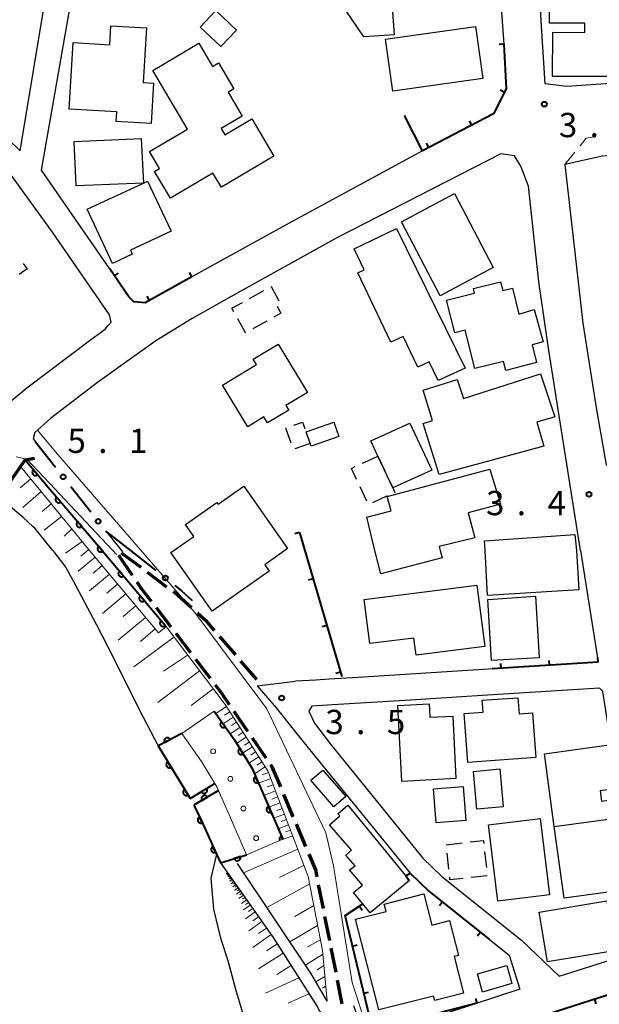
# Model space of a CAD drawing. Units: metres. Extents: x -70000 to -68000, y 36000 to 37500.
# Drawn here: x -69936 to -69846, y 36777 to 36930 of the extents above; entities that cross this region are included whole.
import ezdxf

# ---------------------------------------------------------------- set-up
doc = ezdxf.new("R2010")
doc.units = ezdxf.units.M
for name, color, linetype, lineweight in [('210100_道路縁(街区線)', 7, 'Continuous', 30), ('210300_徒歩道', 7, 'Continuous', 70), ('220300_道路橋(高架部)', 7, 'Continuous', 70), ('220399_道路橋(ひげ)', 7, 'Continuous', 70), ('221300_歩道', 7, 'Continuous', 30), ('300100_普通建物', 7, 'Continuous', 30), ('300132_普通建物(棟割線)', 7, 'Continuous', 30), ('300300_普通無壁舎', 7, 'Continuous', 30), ('510100_河川', 7, 'Continuous', 30), ('610111_人工斜面(上)', 7, 'Continuous', 30), ('610199_人工斜面(ヒゲ)', 7, 'Continuous', 30), ('611100_コンクリート被覆(直落)', 7, 'Continuous', 30), ('611111_コンクリート被覆(幅上)', 7, 'Continuous', 30), ('611112_コンクリート被覆(幅下)', 7, 'Continuous', 30), ('611199_コンクリート被覆(パターン)', 7, 'Continuous', 30), ('613000_さく(未分類)', 7, 'Continuous', 30), ('614000_へい（未分類）', 7, 'Continuous', 40), ('710200_等高線(主曲線)', 7, 'Continuous', 13), ('731100_標石を有しない標高点', 7, 'Continuous', 40), ('731200_図化機測定による標高点', 7, 'Continuous', 40)]:
    doc.layers.add(name, color=color, linetype=linetype, lineweight=lineweight)
doc.styles.add('Style-WORKING', font='MS Gothic.ttf')

msp = doc.modelspace()

# ---------------------------------------------------------------- linework, layer by layer
at = {"layer": '210100_道路縁(街区線)', "linetype": 'Continuous', "lineweight": 30, "flags": 128}
for points in [[(-69984.24, 36954.92), (-69966.61, 36938.06), (-69943.37, 36916.73), (-69935.76, 36909.35), (-69927.39, 36959.68), (-69922.67, 37002.59), (-69922.67, 37005.36), (-69926.12, 37016.56), (-69926.31, 37018.58), (-69929.01, 37022.05)], [(-69854.7, 36919.71), (-69855.24, 36928.59), (-69855.56, 36933.99), (-69855.73, 36941.49), (-69856.17, 36964.85), (-69841.43, 36965.07)], [(-69921.93, 36891.15), (-69932.45, 36906.34), (-69925.92, 36943.73), (-69922.7, 36964.21)], [(-69922.7, 36964.21), (-69862.17, 36964.54), (-69861.85, 36936.43), (-69861.05, 36925.81)], [(-69922.15, 36882.35), (-69921.7, 36882.9), (-69921.96, 36884.02), (-69930.75, 36896.79), (-69937.47, 36906.09), (-69942.56, 36911.28), (-69960.14, 36927.18), (-69986.92, 36952.42)], [(-69821.37, 36921.94), (-69843.83, 36919.81), (-69851.36, 36919.31), (-69854.7, 36919.71)], [(-69873.64, 36909.37), (-69894.19, 36898.18), (-69909.21, 36889.88)], [(-69849.23, 36847.6), (-69854.11, 36878.51), (-69855.67, 36889.13), (-69857.27, 36903.87), (-69858.42, 36906.96), (-69859.42, 36908.57), (-69861.51, 36908.91), (-69886.87, 36895.9), (-69902.23, 36887.37), (-69909.19, 36883.47)], [(-69835.91, 36909.33), (-69845.85, 36908.53), (-69851.65, 36907.22), (-69850.11, 36893.64), (-69848.87, 36882.74), (-69846.78, 36869.32), (-69845.27, 36860.85), (-69842.78, 36859.82)], [(-69909.19, 36883.47), (-69914.8, 36880.02), (-69923.8, 36873.54), (-69931.03, 36867.98), (-69933.46, 36865.85), (-69933.73, 36864.87), (-69933.35, 36864.39)], [(-69939.92, 36868.47), (-69934.69, 36872.74), (-69924.9, 36880.14), (-69922.6, 36881.79), (-69922.15, 36882.35)], [(-69964.9, 36819.12), (-69934.99, 36861.59)], [(-69931.23, 36858.01), (-69934.73, 36861.73), (-69934.99, 36861.59)], [(-69924.01, 36850.36), (-69931.23, 36858.01)], [(-69921.42, 36847.6), (-69924.01, 36850.36)], [(-69922.42, 36850.5), (-69919.94, 36847.4)], [(-69920.79, 36846.93), (-69921.42, 36847.6)], [(-69849.23, 36847.6), (-69846.51, 36830.33), (-69883.56, 36828.01)], [(-69883.56, 36828.01), (-69888.05, 36827.73)], [(-69899.17, 36826.71), (-69893.23, 36827.41)], [(-69899.17, 36826.71), (-69896.22, 36823.28), (-69893.37, 36819.76), (-69891.71, 36817.66), (-69890.18, 36815.8), (-69875.55, 36797.76)], [(-69888.05, 36827.73), (-69890.1, 36827.6), (-69893.23, 36827.41)], [(-69844.85, 36819.88), (-69845.79, 36825.83), (-69846.31, 36826.34), (-69864.43, 36825.2), (-69875.45, 36824.51), (-69886.64, 36823.81), (-69890.72, 36823.56), (-69891.15, 36822.79), (-69890.29, 36820.91), (-69887.85, 36817.69), (-69885.84, 36815.2), (-69873.57, 36800.08), (-69870.65, 36797.25), (-69858.34, 36787.39), (-69852.5, 36781.82)], [(-69852.5, 36781.82), (-69838.84, 36786.19), (-69838.68, 36790.84), (-69840.89, 36798.6), (-69844.85, 36819.88)], [(-69904.83, 36799.38), (-69896.7, 36787.84), (-69889.9, 36777.16), (-69888.06, 36773.83), (-69887.43, 36771.6), (-69886.87, 36768.7), (-69886.58, 36767.01), (-69884.58, 36754.34), (-69881.77, 36742.85), (-69878.36, 36733.28), (-69874.39, 36723.72), (-69870.36, 36715.28), (-69865.91, 36706.74), (-69860.27, 36697.73), (-69855.78, 36690.83), (-69853.87, 36687.88), (-69852.41, 36681.9), (-69850.82, 36673.72)], [(-69888.34, 36777.99), (-69890.86, 36782.32), (-69902.2, 36799.23)], [(-69863.28, 36787.51), (-69860.24, 36785.07), (-69858.61, 36779.86), (-69872.86, 36775.16), (-69881.66, 36771.9), (-69882.17, 36771.73), (-69883.71, 36775.75), (-69884.23, 36777.25)]]:
    msp.add_lwpolyline(points, dxfattribs=at)
at = {"layer": '210300_徒歩道', "linetype": 'Continuous', "lineweight": 70}
for p, q in [((-69918.405, 36843.76), (-69920.531, 36846.849)), ((-69920.12, 36847.26), (-69917.123, 36845.006)), ((-69916.124, 36844.255), (-69913.127, 36842.001)), ((-69912.418, 36835.753), (-69914.699, 36838.73)), ((-69909.377, 36831.784), (-69911.658, 36834.761)), ((-69904.96, 36834.311), (-69902.519, 36831.465)), ((-69906.336, 36827.815), (-69908.617, 36830.792)), ((-69901.705, 36830.516), (-69899.264, 36827.669)), ((-69900.569, 36819.649), (-69902.688, 36822.743)), ((-69897.744, 36815.524), (-69899.863, 36818.618)), ((-69893.573, 36806.465), (-69895.03, 36809.921)), ((-69891.631, 36801.858), (-69893.088, 36805.313)), ((-69888.924, 36792.282), (-69889.655, 36795.96)), ((-69887.949, 36787.378), (-69888.68, 36791.056)), ((-69886.975, 36782.474), (-69887.706, 36786.152)), ((-69886, 36777.57), (-69886.731, 36781.248))]:
    msp.add_line(p, q, dxfattribs=at)
at = {"layer": '210300_徒歩道', "linetype": 'Continuous', "lineweight": 70, "flags": 128}
for points in [[(-69915.459, 36839.722), (-69917.09, 36841.85), (-69917.696, 36842.731)], [(-69912.128, 36841.25), (-69911.45, 36840.74), (-69909.296, 36838.795)], [(-69908.368, 36837.957), (-69907.12, 36836.83), (-69905.774, 36835.26)], [(-69903.395, 36823.774), (-69904.7, 36825.68), (-69905.576, 36826.823)], [(-69895.516, 36811.073), (-69896.83, 36814.19), (-69897.037, 36814.493)], [(-69889.899, 36797.186), (-69890.11, 36798.25), (-69891.145, 36800.706)]]:
    msp.add_lwpolyline(points, dxfattribs=at)
at = {"layer": '220300_道路橋(高架部)', "linetype": 'Continuous', "lineweight": 70, "flags": 128}
msp.add_lwpolyline([(-69934.99, 36861.59), (-69944.74, 36847.6), (-69964.5, 36819.66)], dxfattribs=at)
at = {"layer": '220399_道路橋(ひげ)', "linetype": 'Continuous', "lineweight": 70, "flags": 128}
msp.add_lwpolyline([(-69934.99, 36861.59), (-69933.51, 36861.85)], dxfattribs=at)
at = {"layer": '221300_歩道', "linetype": 'Continuous', "lineweight": 13}
for p, q in [((-69851.65, 36907.22), (-69850.085, 36909.169)), ((-69936.331, 36862.09), (-69934.73, 36861.73))]:
    msp.add_line(p, q, dxfattribs=at)
at = {"layer": '221300_歩道', "linetype": 'Continuous', "lineweight": 13, "flags": 128}
msp.add_lwpolyline([(-69849.302, 36910.144), (-69848.35, 36911.33), (-69847.381, 36911.47)], dxfattribs=at)
at = {"layer": '300100_普通建物', "linetype": 'Continuous', "lineweight": 30, "flags": 128}
for points in [[(-69841.37, 36920.82), (-69853.53, 36920.84), (-69853.51, 36927.66), (-69848.55, 36927.65), (-69848.55, 36929.06), (-69854.04, 36929.07), (-69854.03, 36932.79), (-69841.35, 36932.77)], [(-69916.24, 36928.34), (-69916.75, 36919.9), (-69915.15, 36919.8), (-69915.53, 36913.57), (-69920.93, 36913.9), (-69920.84, 36915.37), (-69928.18, 36915.81), (-69927.56, 36926.09), (-69921.9, 36925.75), (-69921.73, 36928.67)], [(-69915.79, 36909.26), (-69909.92, 36912.72), (-69915.26, 36921.78), (-69908.13, 36925.97), (-69906.03, 36922.4), (-69905.1, 36922.95), (-69902.73, 36918.92), (-69903.61, 36918.41), (-69901.44, 36914.73), (-69904.73, 36912.8), (-69904.15, 36911.81), (-69899.95, 36914.29), (-69896.55, 36908.51), (-69904.68, 36903.72), (-69905.97, 36905.9), (-69912.54, 36902.03), (-69914.98, 36906.17), (-69914.23, 36906.62)], [(-69921.49, 36891.97), (-69925.39, 36900.32), (-69916.72, 36904.38), (-69916.07, 36904.68), (-69912.45, 36896.95), (-69918.72, 36894.02), (-69918.43, 36893.4)], [(-69877.63, 36897.36), (-69867.05, 36875.8), (-69871.19, 36873.85), (-69872.57, 36876.76), (-69874.34, 36875.92), (-69876.6, 36880.68), (-69878.53, 36879.77), (-69883.62, 36890.5), (-69882.65, 36890.96), (-69884.19, 36894.21)], [(-69865.55, 36875.72), (-69867.04, 36881.63), (-69868.64, 36881.23), (-69869.91, 36886.28), (-69865.58, 36887.37), (-69865.75, 36888.07), (-69861.56, 36889.13), (-69861.22, 36887.76), (-69859.74, 36888.13), (-69858.73, 36884.14), (-69856.39, 36884.85), (-69854.99, 36879.85), (-69856.7, 36879.37), (-69856.01, 36876.63), (-69860.77, 36875.43), (-69861.12, 36876.83)], [(-69904.51, 36873.13), (-69899.26, 36876.33), (-69899.76, 36877.15), (-69895.92, 36879.49), (-69891.37, 36872.03), (-69894.7, 36870), (-69894.27, 36869.31), (-69897.53, 36867.32), (-69898.1, 36868.25), (-69900.6, 36866.72)], [(-69867.31, 36871.08), (-69855.38, 36874.92), (-69853.19, 36868.28), (-69855.99, 36867.45), (-69854.91, 36863.75), (-69871.07, 36859.37), (-69873.53, 36867.21), (-69872.06, 36867.67), (-69873.54, 36872.36), (-69868.25, 36874.03)], [(-69890.8, 36863.7), (-69890.96, 36864.16), (-69891.59, 36865.92), (-69887.32, 36867.43), (-69886.54, 36865.22)], [(-69878.22, 36857.27), (-69880.51, 36862.2), (-69881.6, 36864.53), (-69875.59, 36867.26), (-69872.2, 36860)], [(-69880.99, 36847.6), (-69882.24, 36852.75), (-69878.45, 36853.72), (-69879.07, 36855.93), (-69863.23, 36860.16), (-69861.56, 36854.77), (-69866.55, 36853.42), (-69865.52, 36849.55), (-69871.04, 36848.21), (-69870.88, 36847.6), (-69870.6, 36846.49), (-69880.06, 36844.02)], [(-69910.23, 36851.62), (-69905.36, 36855.04), (-69905.17, 36854.77), (-69901.23, 36857.54), (-69894.45, 36847.89), (-69897.99, 36845.4), (-69897.31, 36844.43), (-69906.1, 36838.25), (-69912.47, 36847.32), (-69908.95, 36849.79)], [(-69863.97, 36847.6), (-69864.04, 36849.12), (-69850.12, 36850.07), (-69849.85, 36847.6), (-69849.51, 36841.53), (-69863.58, 36840.65)], [(-69865.22, 36842.27), (-69864.02, 36832.77), (-69874.62, 36831.43), (-69874.96, 36834.08), (-69881.75, 36833.22), (-69882.62, 36840.06)], [(-69868.95, 36822.02), (-69868.46, 36812.36), (-69876.81, 36811.93), (-69877.42, 36823.65), (-69872.6, 36823.9), (-69872.49, 36821.84)], [(-69867.17, 36822.4), (-69864.26, 36822.61), (-69864.39, 36824.46), (-69858.89, 36824.85), (-69858.72, 36822.37), (-69856.63, 36822.52), (-69856.13, 36815.62), (-69866.63, 36814.87)], [(-69851.77, 36793.9), (-69853.27, 36804.97), (-69854.79, 36816.21), (-69844.43, 36817.61), (-69843.51, 36810.83), (-69846.21, 36810.46), (-69845.99, 36808.89), (-69843.81, 36809.19), (-69843.42, 36806.31), (-69841.91, 36795.24)], [(-69875.62, 36796.63), (-69881.69, 36791.62), (-69884.3, 36794.79), (-69882.9, 36795.9), (-69884.88, 36798.28), (-69884.03, 36798.9), (-69885.46, 36800.55), (-69884.56, 36801.33), (-69887.97, 36805.25), (-69886.4, 36806.61), (-69886.71, 36806.95), (-69885.15, 36808.24)], [(-69883.95, 36790.64), (-69879.24, 36791.85), (-69879.53, 36792.99), (-69873.42, 36794.55), (-69872.19, 36789.71), (-69869.43, 36790.42), (-69868.06, 36785.06), (-69868.74, 36784.89), (-69867.3, 36779.23), (-69871.74, 36778.1), (-69871.91, 36778.77), (-69880.37, 36776.62)], [(-69845.15, 36793.49), (-69844.79, 36791.38), (-69840.88, 36792.03), (-69839.95, 36786.45), (-69854.33, 36784.04), (-69855.62, 36791.73)]]:
    msp.add_lwpolyline(points, close=True, dxfattribs=at)
at = {"layer": '300100_普通建物', "linetype": 'Continuous', "lineweight": 30}
for points in [[(-69882.67, 36926.95), (-69886.36, 36932.43), (-69878.4, 36933.01), (-69877.99, 36927.29)], [(-69904.74, 36925.48), (-69907.93, 36928.48), (-69905.55, 36931.01), (-69902.36, 36928)], [(-69879.35, 36926.6), (-69865.45, 36928.56), (-69864.32, 36920.52), (-69878.21, 36918.56)], [(-69927.39, 36910.78), (-69917.04, 36911.25), (-69916.72, 36904.38), (-69927.08, 36903.95)], [(-69870.91, 36886.96), (-69876.89, 36898.39), (-69868.69, 36902.78), (-69862.72, 36891.35)], [(-69856.18, 36840.54), (-69855.61, 36831.03), (-69862.96, 36830.59), (-69863.52, 36840.06)], [(-69887.3, 36808.01), (-69890.85, 36812.1), (-69889.03, 36813.69), (-69885.47, 36809.6)], [(-69865.76, 36813.49), (-69861.69, 36813.87), (-69861.15, 36808.02), (-69865.23, 36807.64)], [(-69871.53, 36805.51), (-69871.94, 36810.78), (-69867.35, 36811.15), (-69866.93, 36805.88)], [(-69861.97, 36793.42), (-69863.43, 36805.2), (-69855.48, 36806.19), (-69854.01, 36794.41)], [(-69860.62, 36783.5), (-69859.81, 36780.71), (-69864.34, 36779.39), (-69865.15, 36782.19)]]:
    msp.add_3dface(points, dxfattribs=at)
at = {"layer": '300132_普通建物(棟割線)', "linetype": 'Continuous', "lineweight": 30, "flags": 128}
msp.add_lwpolyline([(-69853.27, 36804.97), (-69843.42, 36806.31)], dxfattribs=at)
at = {"layer": '300300_普通無壁舎', "linetype": 'Continuous', "lineweight": 30}
for p, q in [((-69900.31, 36886.544), (-69898.125, 36887.76)), ((-69897.033, 36888.367), (-69897.01, 36888.38)), ((-69897.01, 36888.38), (-69895.791, 36886.197)), ((-69897.642, 36883.051), (-69899.826, 36881.834)), ((-69891.353, 36865.259), (-69890.96, 36864.16)), ((-69890.96, 36864.16), (-69893.315, 36863.32)), ((-69882.891, 36861.091), (-69880.624, 36862.147)), ((-69880.51, 36862.2), (-69879.457, 36859.933)), ((-69882.21, 36855.203), (-69883.267, 36857.468)), ((-69879.082, 36856.031), (-69881.35, 36854.978)), ((-69869.98, 36802.16), (-69867.495, 36802.437)), ((-69869.975, 36802.112), (-69869.98, 36802.16)), ((-69869.564, 36798.385), (-69869.838, 36800.87)), ((-69864.039, 36801.096), (-69863.761, 36798.612))]:
    msp.add_line(p, q, dxfattribs=at)
at = {"layer": '300300_普通無壁舎', "linetype": 'Continuous', "lineweight": 30, "flags": 128}
for points in [[(-69935.289, 36891.925), (-69934.68, 36891.11), (-69935.901, 36890.27)], [(-69902.751, 36884.483), (-69903.05, 36885.02), (-69901.402, 36885.937)], [(-69896.085, 36885.364), (-69895.47, 36884.26), (-69896.55, 36883.659)], [(-69900.919, 36881.226), (-69900.93, 36881.22), (-69902.142, 36883.392)], [(-69893.877, 36864.193), (-69894.7, 36866.52), (-69894.67, 36866.531)], [(-69893.492, 36866.948), (-69892.13, 36867.43), (-69891.775, 36866.436)], [(-69883.796, 36858.601), (-69884.59, 36860.3), (-69884.024, 36860.564)], [(-69878.93, 36858.799), (-69878.22, 36857.27), (-69877.9, 36856.58), (-69877.949, 36856.557)], [(-69866.253, 36802.575), (-69864.23, 36802.8), (-69864.178, 36802.338)], [(-69867.328, 36796.938), (-69869.38, 36796.71), (-69869.428, 36797.142)], [(-69863.622, 36797.369), (-69863.62, 36797.35), (-69866.085, 36797.076)]]:
    msp.add_lwpolyline(points, dxfattribs=at)
at = {"layer": '510100_河川', "linetype": 'Continuous', "lineweight": 30, "flags": 128}
for points in [[(-69933.73, 36851.27), (-69935.28, 36852.68), (-69937.89, 36854.93), (-69938.85, 36855.96)], [(-69930.7, 36847.6), (-69933.5, 36851.06), (-69933.73, 36851.27)], [(-69930.7, 36847.6), (-69928.7, 36845), (-69927.63, 36843.02)], [(-69927.63, 36843.02), (-69923.98, 36836.24), (-69921.35, 36831.04), (-69918.9, 36826.15), (-69916.75, 36821.86), (-69914.44, 36817.42)], [(-69905.43, 36800.7), (-69906.32, 36796.99), (-69905.87, 36792.18), (-69904.88, 36787.94), (-69903.64, 36784.07), (-69902.47, 36779.82), (-69901.17, 36775.35), (-69899.41, 36768.6)]]:
    msp.add_lwpolyline(points, dxfattribs=at)
at = {"layer": '610111_人工斜面(上)', "linetype": 'Continuous', "lineweight": 13, "flags": 128}
for points in [[(-69935.69, 36860.59), (-69931.83, 36855.89)], [(-69931.83, 36855.89), (-69925.02, 36847.6), (-69914.37, 36834.88), (-69913.22, 36835.85), (-69904.11, 36823.83), (-69897.5, 36813.58), (-69891.25, 36797.25), (-69889.08, 36785.83), (-69888.34, 36777.99)], [(-69904.83, 36799.38), (-69896.7, 36787.84), (-69889.9, 36777.16), (-69888.06, 36773.83), (-69887.43, 36771.6), (-69886.87, 36768.7), (-69886.58, 36767.01), (-69884.58, 36754.34), (-69881.77, 36742.85), (-69878.36, 36733.28), (-69874.39, 36723.72), (-69870.36, 36715.28), (-69865.91, 36706.74), (-69860.27, 36697.73), (-69855.78, 36690.83), (-69853.87, 36687.88), (-69852.41, 36681.9), (-69850.82, 36673.72)]]:
    msp.add_lwpolyline(points, dxfattribs=at)
at = {"layer": '610199_人工斜面(ヒゲ)', "linetype": 'Continuous', "lineweight": 13, "flags": 128}
for points in [[(-69934.1, 36858.66), (-69935.75, 36857.28)], [(-69932.51, 36856.73), (-69935.31, 36854.23)], [(-69930.93, 36854.8), (-69932.35, 36853.63)], [(-69929.34, 36852.86), (-69932.02, 36850.73)], [(-69927.76, 36850.93), (-69928.94, 36849.84)], [(-69926.17, 36849), (-69928.73, 36847.21)], [(-69925.15, 36847.77), (-69926.35, 36846.75)], [(-69924.16, 36846.57), (-69926.77, 36844.39)], [(-69923.07, 36845.27), (-69924.49, 36844.08)], [(-69921.97, 36843.96), (-69925.05, 36841.39)], [(-69920.69, 36842.42), (-69922.36, 36841.02)], [(-69919.4, 36840.89), (-69923.02, 36837.86)], [(-69917.88, 36839.08), (-69919.85, 36837.43)], [(-69916.37, 36837.27), (-69920.6, 36833.73)], [(-69914.92, 36835.53), (-69917.18, 36833.56)], [(-69911.99, 36834.22), (-69918.18, 36829.66)], [(-69909.9, 36831.46), (-69913.63, 36828.95)], [(-69908.04, 36829.01), (-69914.47, 36824.14)], [(-69905.96, 36826.26), (-69909.35, 36823.68)], [(-69903.9, 36823.49), (-69905.54, 36822.44)], [(-69902.84, 36821.86), (-69904.42, 36820.84)], [(-69903.37, 36822.68), (-69904.17, 36822.16)], [(-69902.33, 36821.07), (-69903.1, 36820.57)], [(-69901.82, 36820.28), (-69903.34, 36819.3)], [(-69901.33, 36819.52), (-69902.08, 36819.04)], [(-69900.84, 36818.76), (-69902.33, 36817.79)], [(-69899.88, 36817.26), (-69901.4, 36816.28)], [(-69900.36, 36818.01), (-69901.11, 36817.52)], [(-69898.89, 36815.74), (-69900.45, 36814.74)], [(-69899.39, 36816.5), (-69900.15, 36816.01)], [(-69898.39, 36814.96), (-69899.18, 36814.46)], [(-69897.89, 36814.19), (-69899.58, 36813.1)], [(-69897.4, 36813.32), (-69898.38, 36812.95)], [(-69897.04, 36812.38), (-69898.95, 36811.65)], [(-69896.68, 36811.42), (-69897.61, 36811.07)], [(-69896.31, 36810.47), (-69898.14, 36809.77)], [(-69895.61, 36808.64), (-69897.36, 36807.97)], [(-69895.96, 36809.56), (-69896.86, 36809.21)], [(-69894.94, 36806.89), (-69896.62, 36806.25)], [(-69895.28, 36807.77), (-69896.13, 36807.44)], [(-69894.31, 36805.22), (-69895.9, 36804.61)], [(-69894.62, 36806.06), (-69895.44, 36805.74)], [(-69894, 36804.42), (-69894.78, 36804.12)], [(-69893.65, 36803.5), (-69895.23, 36802.98)], [(-69892.87, 36801.48), (-69901.24, 36797.79)], [(-69903.74, 36797.84), (-69903.96, 36797.68)], [(-69903.59, 36797.62), (-69903.83, 36797.45)], [(-69903.66, 36797.73), (-69903.78, 36797.65)], [(-69903.5, 36797.5), (-69903.63, 36797.4)], [(-69891.91, 36798.97), (-69895.72, 36797.1)], [(-69903.41, 36797.37), (-69903.7, 36797.17)], [(-69903.22, 36797.09), (-69903.54, 36796.87)], [(-69903.31, 36797.23), (-69903.47, 36797.13)], [(-69902.99, 36796.77), (-69903.36, 36796.51)], [(-69903.1, 36796.93), (-69903.27, 36796.81)], [(-69902.73, 36796.4), (-69903.15, 36796.11)], [(-69902.86, 36796.59), (-69903.06, 36796.45)], [(-69902.44, 36795.99), (-69902.91, 36795.65)], [(-69902.58, 36796.2), (-69902.81, 36796.04)], [(-69891.04, 36796.12), (-69897.65, 36792.44)], [(-69902.1, 36795.51), (-69902.65, 36795.13)], [(-69902.27, 36795.75), (-69902.52, 36795.57)], [(-69901.72, 36794.97), (-69902.34, 36794.53)], [(-69901.91, 36795.24), (-69902.2, 36795.03)], [(-69901.5, 36794.66), (-69901.83, 36794.42)], [(-69901.28, 36794.35), (-69901.99, 36793.85)], [(-69900.78, 36793.64), (-69901.59, 36793.07)], [(-69901.03, 36793.99), (-69901.41, 36793.73)], [(-69900.5, 36793.23), (-69900.96, 36792.91)], [(-69900.22, 36792.83), (-69901.28, 36792.08)], [(-69899.46, 36791.76), (-69900.94, 36790.72)], [(-69899.84, 36792.3), (-69900.47, 36791.85)], [(-69890.4, 36792.75), (-69893.31, 36791.04)], [(-69898.42, 36790.29), (-69900.46, 36788.86)], [(-69898.94, 36791.03), (-69899.82, 36790.41)], [(-69897.71, 36789.27), (-69898.92, 36788.42)], [(-69889.81, 36789.65), (-69894.09, 36787.13)], [(-69896.99, 36788.26), (-69899.8, 36786.28)], [(-69889.39, 36787.48), (-69891.36, 36786.37)], [(-69895.13, 36785.38), (-69898.94, 36782.96)], [(-69896.05, 36786.82), (-69897.72, 36785.76)], [(-69889.02, 36785.25), (-69891.67, 36783.52)], [(-69893.92, 36783.48), (-69896.12, 36782.08)], [(-69888.86, 36783.49), (-69889.91, 36782.82)], [(-69892.71, 36781.57), (-69897.86, 36779.21)], [(-69888.7, 36781.79), (-69890.08, 36780.97)], [(-69888.56, 36780.31), (-69889.07, 36779.97)], [(-69891.15, 36779.12), (-69894.36, 36777.68)]]:
    msp.add_lwpolyline(points, dxfattribs=at)
at = {"layer": '611100_コンクリート被覆(直落)', "linetype": 'Continuous', "lineweight": 40}
for p, q in [((-69909.49, 36809.3), (-69905.67, 36811.6)), ((-69905.12, 36810.54), (-69908.93, 36808.24))]:
    msp.add_line(p, q, dxfattribs=at)
at = {"layer": '611100_コンクリート被覆(直落)', "linetype": 'Continuous', "lineweight": 40, "flags": 128}
for points in [[(-69910.78, 36819.31), (-69914.44, 36817.42), (-69909.49, 36809.3)], [(-69908.93, 36808.24), (-69907.75, 36805.82), (-69905.43, 36800.7), (-69904.83, 36799.38), (-69900.81, 36800.61)]]:
    msp.add_lwpolyline(points, dxfattribs=at)
for points in [[(-69913.446, 36817.934), (-69912.557, 36818.392), (-69912.579, 36818.431), (-69912.604, 36818.466), (-69912.631, 36818.499), (-69912.662, 36818.531), (-69912.696, 36818.558), (-69912.731, 36818.584), (-69912.769, 36818.606), (-69912.808, 36818.624), (-69912.849, 36818.64), (-69912.892, 36818.651), (-69912.934, 36818.659), (-69912.978, 36818.662), (-69913.022, 36818.662), (-69913.065, 36818.659), (-69913.108, 36818.651), (-69913.15, 36818.64), (-69913.191, 36818.626), (-69913.231, 36818.607), (-69913.269, 36818.585), (-69913.304, 36818.56), (-69913.338, 36818.533), (-69913.369, 36818.502), (-69913.397, 36818.469), (-69913.422, 36818.433), (-69913.444, 36818.396), (-69913.462, 36818.356), (-69913.478, 36818.315), (-69913.489, 36818.272), (-69913.497, 36818.23), (-69913.501, 36818.186), (-69913.501, 36818.143), (-69913.497, 36818.099), (-69913.49, 36818.056), (-69913.478, 36818.014), (-69913.464, 36817.974)], [(-69912.42, 36814.106), (-69912.94, 36814.96), (-69912.977, 36814.936), (-69913.011, 36814.908), (-69913.042, 36814.879), (-69913.071, 36814.846), (-69913.096, 36814.81), (-69913.119, 36814.773), (-69913.139, 36814.734), (-69913.154, 36814.693), (-69913.167, 36814.651), (-69913.174, 36814.608), (-69913.18, 36814.565), (-69913.18, 36814.521), (-69913.177, 36814.478), (-69913.171, 36814.435), (-69913.16, 36814.392), (-69913.146, 36814.351), (-69913.128, 36814.312), (-69913.107, 36814.273), (-69913.083, 36814.236), (-69913.055, 36814.203), (-69913.026, 36814.172), (-69912.993, 36814.143), (-69912.957, 36814.117), (-69912.92, 36814.094), (-69912.881, 36814.075), (-69912.84, 36814.06), (-69912.798, 36814.047), (-69912.755, 36814.039), (-69912.712, 36814.034), (-69912.668, 36814.033), (-69912.625, 36814.037), (-69912.582, 36814.043), (-69912.539, 36814.054), (-69912.498, 36814.068), (-69912.459, 36814.085)], [(-69909.817, 36809.837), (-69910.338, 36810.691), (-69910.374, 36810.666), (-69910.408, 36810.639), (-69910.439, 36810.609), (-69910.468, 36810.576), (-69910.494, 36810.541), (-69910.517, 36810.504), (-69910.536, 36810.465), (-69910.551, 36810.424), (-69910.564, 36810.382), (-69910.572, 36810.339), (-69910.577, 36810.296), (-69910.578, 36810.252), (-69910.574, 36810.208), (-69910.568, 36810.165), (-69910.557, 36810.123), (-69910.543, 36810.082), (-69910.526, 36810.042), (-69910.505, 36810.004), (-69910.48, 36809.967), (-69910.452, 36809.934), (-69910.423, 36809.902), (-69910.39, 36809.873), (-69910.355, 36809.848), (-69910.317, 36809.825), (-69910.278, 36809.806), (-69910.238, 36809.791), (-69910.196, 36809.777), (-69910.152, 36809.77), (-69910.109, 36809.765), (-69910.066, 36809.764), (-69910.022, 36809.767), (-69909.979, 36809.774), (-69909.936, 36809.784), (-69909.896, 36809.799), (-69909.856, 36809.816)], [(-69906.92, 36810.847), (-69907.777, 36810.332), (-69907.752, 36810.295), (-69907.725, 36810.261), (-69907.695, 36810.23), (-69907.663, 36810.201), (-69907.627, 36810.175), (-69907.59, 36810.152), (-69907.551, 36810.132), (-69907.511, 36810.117), (-69907.469, 36810.104), (-69907.426, 36810.096), (-69907.383, 36810.09), (-69907.339, 36810.09), (-69907.295, 36810.093), (-69907.252, 36810.099), (-69907.21, 36810.109), (-69907.169, 36810.123), (-69907.129, 36810.14), (-69907.09, 36810.161), (-69907.054, 36810.186), (-69907.02, 36810.213), (-69906.989, 36810.242), (-69906.959, 36810.275), (-69906.934, 36810.31), (-69906.911, 36810.348), (-69906.891, 36810.386), (-69906.876, 36810.427), (-69906.862, 36810.469), (-69906.855, 36810.512), (-69906.849, 36810.555), (-69906.848, 36810.599), (-69906.851, 36810.642), (-69906.857, 36810.685), (-69906.868, 36810.728), (-69906.882, 36810.769), (-69906.899, 36810.809)], [(-69907.688, 36808.99), (-69906.832, 36809.506), (-69906.857, 36809.543), (-69906.884, 36809.577), (-69906.913, 36809.608), (-69906.946, 36809.637), (-69906.981, 36809.663), (-69907.019, 36809.686), (-69907.058, 36809.706), (-69907.098, 36809.721), (-69907.14, 36809.734), (-69907.183, 36809.742), (-69907.226, 36809.747), (-69907.27, 36809.748), (-69907.314, 36809.745), (-69907.357, 36809.739), (-69907.399, 36809.728), (-69907.44, 36809.714), (-69907.48, 36809.697), (-69907.519, 36809.676), (-69907.555, 36809.652), (-69907.589, 36809.624), (-69907.62, 36809.595), (-69907.65, 36809.562), (-69907.675, 36809.527), (-69907.698, 36809.489), (-69907.718, 36809.451), (-69907.733, 36809.41), (-69907.746, 36809.368), (-69907.754, 36809.325), (-69907.76, 36809.282), (-69907.76, 36809.238), (-69907.757, 36809.195), (-69907.751, 36809.151), (-69907.74, 36809.109), (-69907.726, 36809.068), (-69907.709, 36809.028)], [(-69907.615, 36805.543), (-69908.053, 36806.442), (-69908.092, 36806.421), (-69908.128, 36806.397), (-69908.162, 36806.371), (-69908.194, 36806.34), (-69908.223, 36806.308), (-69908.249, 36806.273), (-69908.272, 36806.236), (-69908.291, 36806.196), (-69908.308, 36806.156), (-69908.319, 36806.114), (-69908.329, 36806.071), (-69908.333, 36806.028), (-69908.334, 36805.984), (-69908.332, 36805.941), (-69908.325, 36805.897), (-69908.315, 36805.855), (-69908.301, 36805.814), (-69908.284, 36805.774), (-69908.263, 36805.735), (-69908.238, 36805.699), (-69908.212, 36805.665), (-69908.182, 36805.633), (-69908.149, 36805.605), (-69908.114, 36805.578), (-69908.077, 36805.555), (-69908.038, 36805.537), (-69907.997, 36805.52), (-69907.955, 36805.508), (-69907.913, 36805.499), (-69907.869, 36805.494), (-69907.825, 36805.493), (-69907.782, 36805.496), (-69907.739, 36805.502), (-69907.697, 36805.513), (-69907.656, 36805.526)], [(-69905.559, 36800.986), (-69905.972, 36801.896), (-69906.011, 36801.876), (-69906.048, 36801.853), (-69906.083, 36801.828), (-69906.115, 36801.798), (-69906.145, 36801.766), (-69906.172, 36801.732), (-69906.196, 36801.696), (-69906.216, 36801.657), (-69906.234, 36801.617), (-69906.247, 36801.575), (-69906.258, 36801.533), (-69906.263, 36801.49), (-69906.265, 36801.446), (-69906.264, 36801.403), (-69906.259, 36801.359), (-69906.25, 36801.317), (-69906.238, 36801.275), (-69906.221, 36801.235), (-69906.201, 36801.195), (-69906.178, 36801.159), (-69906.152, 36801.124), (-69906.123, 36801.091), (-69906.091, 36801.062), (-69906.057, 36801.035), (-69906.021, 36801.01), (-69905.982, 36800.99), (-69905.942, 36800.972), (-69905.9, 36800.96), (-69905.858, 36800.949), (-69905.815, 36800.943), (-69905.771, 36800.941), (-69905.728, 36800.942), (-69905.684, 36800.948), (-69905.642, 36800.957), (-69905.6, 36800.969)], [(-69901.735, 36800.327), (-69902.691, 36800.034), (-69902.677, 36799.993), (-69902.658, 36799.954), (-69902.637, 36799.916), (-69902.613, 36799.88), (-69902.585, 36799.846), (-69902.554, 36799.815), (-69902.521, 36799.786), (-69902.486, 36799.762), (-69902.448, 36799.739), (-69902.408, 36799.721), (-69902.368, 36799.705), (-69902.326, 36799.693), (-69902.282, 36799.686), (-69902.239, 36799.681), (-69902.195, 36799.681), (-69902.152, 36799.685), (-69902.11, 36799.692), (-69902.067, 36799.703), (-69902.025, 36799.717), (-69901.986, 36799.736), (-69901.949, 36799.757), (-69901.912, 36799.781), (-69901.879, 36799.809), (-69901.847, 36799.84), (-69901.819, 36799.873), (-69901.794, 36799.908), (-69901.771, 36799.946), (-69901.753, 36799.986), (-69901.737, 36800.026), (-69901.726, 36800.068), (-69901.718, 36800.111), (-69901.714, 36800.155), (-69901.714, 36800.199), (-69901.717, 36800.241), (-69901.724, 36800.284)]]:
    msp.add_lwpolyline(points, close=True, dxfattribs=at)
at = {"layer": '611111_コンクリート被覆(幅上)', "linetype": 'Continuous', "lineweight": 40}
msp.add_line((-69934.99, 36861.59), (-69931.41, 36857.39), dxfattribs=at)
at = {"layer": '611111_コンクリート被覆(幅上)', "linetype": 'Continuous', "lineweight": 40, "flags": 128}
for points in [[(-69933.044, 36859.307), (-69933.693, 36860.068), (-69933.725, 36860.038), (-69933.754, 36860.005), (-69933.78, 36859.971), (-69933.803, 36859.934), (-69933.823, 36859.895), (-69933.839, 36859.855), (-69933.853, 36859.813), (-69933.861, 36859.771), (-69933.867, 36859.727), (-69933.868, 36859.683), (-69933.866, 36859.64), (-69933.86, 36859.597), (-69933.85, 36859.554), (-69933.837, 36859.513), (-69933.82, 36859.472), (-69933.799, 36859.434), (-69933.776, 36859.398), (-69933.749, 36859.363), (-69933.719, 36859.331), (-69933.686, 36859.302), (-69933.652, 36859.276), (-69933.615, 36859.252), (-69933.576, 36859.233), (-69933.536, 36859.216), (-69933.494, 36859.203), (-69933.451, 36859.195), (-69933.408, 36859.188), (-69933.364, 36859.188), (-69933.321, 36859.189), (-69933.278, 36859.196), (-69933.235, 36859.206), (-69933.194, 36859.219), (-69933.153, 36859.236), (-69933.115, 36859.257), (-69933.079, 36859.28)], [(-69929.463, 36855.108), (-69930.112, 36855.868), (-69930.144, 36855.838), (-69930.173, 36855.806), (-69930.199, 36855.772), (-69930.223, 36855.735), (-69930.242, 36855.696), (-69930.259, 36855.655), (-69930.272, 36855.614), (-69930.28, 36855.571), (-69930.287, 36855.528), (-69930.287, 36855.484), (-69930.286, 36855.44), (-69930.279, 36855.397), (-69930.269, 36855.355), (-69930.256, 36855.313), (-69930.239, 36855.273), (-69930.218, 36855.235), (-69930.195, 36855.198), (-69930.168, 36855.164), (-69930.138, 36855.131), (-69930.105, 36855.103), (-69930.071, 36855.076), (-69930.034, 36855.053), (-69929.995, 36855.034), (-69929.955, 36855.017), (-69929.913, 36855.004), (-69929.87, 36854.995), (-69929.827, 36854.989), (-69929.783, 36854.988), (-69929.74, 36854.99), (-69929.697, 36854.996), (-69929.654, 36855.007), (-69929.612, 36855.02), (-69929.572, 36855.037), (-69929.534, 36855.057), (-69929.498, 36855.081)], [(-69926.218, 36851.304), (-69926.867, 36852.065), (-69926.899, 36852.035), (-69926.928, 36852.002), (-69926.954, 36851.968), (-69926.977, 36851.931), (-69926.997, 36851.892), (-69927.014, 36851.851), (-69927.027, 36851.81), (-69927.035, 36851.767), (-69927.041, 36851.724), (-69927.042, 36851.68), (-69927.04, 36851.636), (-69927.034, 36851.593), (-69927.024, 36851.551), (-69927.011, 36851.509), (-69926.993, 36851.469), (-69926.973, 36851.431), (-69926.95, 36851.395), (-69926.923, 36851.36), (-69926.893, 36851.328), (-69926.86, 36851.299), (-69926.826, 36851.273), (-69926.789, 36851.249), (-69926.75, 36851.23), (-69926.709, 36851.213), (-69926.668, 36851.2), (-69926.625, 36851.191), (-69926.582, 36851.185), (-69926.538, 36851.185), (-69926.495, 36851.186), (-69926.451, 36851.193), (-69926.409, 36851.203), (-69926.367, 36851.216), (-69926.327, 36851.233), (-69926.289, 36851.253), (-69926.253, 36851.277)], [(-69922.974, 36847.499), (-69923.622, 36848.26), (-69923.655, 36848.23), (-69923.683, 36848.198), (-69923.71, 36848.164), (-69923.733, 36848.126), (-69923.753, 36848.088), (-69923.769, 36848.047), (-69923.783, 36848.006), (-69923.791, 36847.963), (-69923.797, 36847.92), (-69923.798, 36847.876), (-69923.796, 36847.832), (-69923.79, 36847.789), (-69923.78, 36847.746), (-69923.767, 36847.705), (-69923.749, 36847.665), (-69923.729, 36847.627), (-69923.706, 36847.59), (-69923.679, 36847.555), (-69923.649, 36847.523), (-69923.616, 36847.494), (-69923.582, 36847.468), (-69923.545, 36847.445), (-69923.506, 36847.425), (-69923.466, 36847.408), (-69923.424, 36847.395), (-69923.382, 36847.387), (-69923.338, 36847.381), (-69923.294, 36847.38), (-69923.251, 36847.381), (-69923.208, 36847.388), (-69923.165, 36847.398), (-69923.124, 36847.411), (-69923.083, 36847.428), (-69923.045, 36847.449), (-69923.009, 36847.472)], [(-69919.765, 36843.665), (-69920.407, 36844.432), (-69920.439, 36844.402), (-69920.468, 36844.37), (-69920.495, 36844.336), (-69920.518, 36844.299), (-69920.538, 36844.26), (-69920.555, 36844.22), (-69920.569, 36844.178), (-69920.578, 36844.136), (-69920.584, 36844.092), (-69920.585, 36844.048), (-69920.584, 36844.005), (-69920.578, 36843.962), (-69920.568, 36843.919), (-69920.556, 36843.878), (-69920.539, 36843.837), (-69920.519, 36843.799), (-69920.496, 36843.762), (-69920.469, 36843.727), (-69920.439, 36843.695), (-69920.407, 36843.666), (-69920.373, 36843.639), (-69920.336, 36843.615), (-69920.297, 36843.596), (-69920.257, 36843.579), (-69920.216, 36843.565), (-69920.173, 36843.556), (-69920.13, 36843.55), (-69920.086, 36843.549), (-69920.042, 36843.55), (-69919.999, 36843.556), (-69919.957, 36843.565), (-69919.915, 36843.578), (-69919.874, 36843.595), (-69919.836, 36843.615), (-69919.8, 36843.638)], [(-69916.554, 36839.832), (-69917.196, 36840.598), (-69917.229, 36840.568), (-69917.258, 36840.536), (-69917.284, 36840.502), (-69917.308, 36840.465), (-69917.328, 36840.427), (-69917.345, 36840.386), (-69917.359, 36840.345), (-69917.367, 36840.302), (-69917.374, 36840.259), (-69917.375, 36840.215), (-69917.374, 36840.172), (-69917.368, 36840.129), (-69917.358, 36840.086), (-69917.345, 36840.044), (-69917.328, 36840.004), (-69917.308, 36839.966), (-69917.285, 36839.929), (-69917.259, 36839.894), (-69917.229, 36839.861), (-69917.197, 36839.832), (-69917.163, 36839.806), (-69917.126, 36839.782), (-69917.087, 36839.762), (-69917.047, 36839.745), (-69917.005, 36839.732), (-69916.963, 36839.723), (-69916.919, 36839.716), (-69916.876, 36839.715), (-69916.832, 36839.716), (-69916.789, 36839.722), (-69916.746, 36839.732), (-69916.705, 36839.745), (-69916.664, 36839.762), (-69916.626, 36839.782), (-69916.589, 36839.805)], [(-69913.344, 36835.998), (-69913.986, 36836.765), (-69914.019, 36836.735), (-69914.048, 36836.703), (-69914.074, 36836.669), (-69914.098, 36836.632), (-69914.118, 36836.593), (-69914.135, 36836.553), (-69914.148, 36836.512), (-69914.157, 36836.469), (-69914.164, 36836.426), (-69914.165, 36836.382), (-69914.164, 36836.338), (-69914.158, 36836.295), (-69914.148, 36836.252), (-69914.135, 36836.211), (-69914.118, 36836.17), (-69914.098, 36836.132), (-69914.075, 36836.096), (-69914.048, 36836.061), (-69914.019, 36836.028), (-69913.986, 36835.999), (-69913.953, 36835.973), (-69913.916, 36835.949), (-69913.877, 36835.929), (-69913.837, 36835.912), (-69913.795, 36835.898), (-69913.753, 36835.89), (-69913.709, 36835.883), (-69913.665, 36835.882), (-69913.622, 36835.883), (-69913.579, 36835.889), (-69913.536, 36835.899), (-69913.494, 36835.911), (-69913.454, 36835.928), (-69913.416, 36835.948), (-69913.379, 36835.972)], [(-69904.061, 36820.331), (-69904.634, 36821.151), (-69904.669, 36821.124), (-69904.701, 36821.094), (-69904.73, 36821.063), (-69904.757, 36821.028), (-69904.78, 36820.991), (-69904.801, 36820.953), (-69904.818, 36820.912), (-69904.83, 36820.871), (-69904.841, 36820.828), (-69904.846, 36820.785), (-69904.848, 36820.741), (-69904.846, 36820.698), (-69904.84, 36820.654), (-69904.831, 36820.612), (-69904.818, 36820.57), (-69904.801, 36820.53), (-69904.781, 36820.492), (-69904.758, 36820.454), (-69904.731, 36820.419), (-69904.701, 36820.388), (-69904.67, 36820.358), (-69904.635, 36820.331), (-69904.598, 36820.308), (-69904.56, 36820.288), (-69904.52, 36820.271), (-69904.478, 36820.258), (-69904.435, 36820.248), (-69904.392, 36820.243), (-69904.348, 36820.24), (-69904.305, 36820.243), (-69904.261, 36820.249), (-69904.219, 36820.258), (-69904.177, 36820.271), (-69904.137, 36820.288), (-69904.099, 36820.307)], [(-69901.317, 36816.154), (-69901.843, 36817.004), (-69901.879, 36816.979), (-69901.913, 36816.952), (-69901.944, 36816.922), (-69901.973, 36816.889), (-69901.998, 36816.853), (-69902.02, 36816.816), (-69902.04, 36816.777), (-69902.054, 36816.736), (-69902.067, 36816.694), (-69902.075, 36816.65), (-69902.08, 36816.607), (-69902.08, 36816.564), (-69902.076, 36816.52), (-69902.07, 36816.477), (-69902.059, 36816.435), (-69902.044, 36816.394), (-69902.027, 36816.354), (-69902.005, 36816.316), (-69901.98, 36816.28), (-69901.952, 36816.246), (-69901.923, 36816.215), (-69901.89, 36816.186), (-69901.854, 36816.161), (-69901.817, 36816.139), (-69901.777, 36816.119), (-69901.737, 36816.105), (-69901.695, 36816.092), (-69901.651, 36816.085), (-69901.608, 36816.079), (-69901.565, 36816.079), (-69901.521, 36816.083), (-69901.478, 36816.09), (-69901.435, 36816.101), (-69901.395, 36816.115), (-69901.355, 36816.133)], [(-69898.992, 36811.742), (-69899.39, 36812.66), (-69899.429, 36812.64), (-69899.466, 36812.618), (-69899.501, 36812.593), (-69899.535, 36812.564), (-69899.565, 36812.533), (-69899.592, 36812.499), (-69899.617, 36812.463), (-69899.638, 36812.425), (-69899.656, 36812.385), (-69899.67, 36812.343), (-69899.681, 36812.301), (-69899.688, 36812.258), (-69899.69, 36812.214), (-69899.69, 36812.171), (-69899.685, 36812.127), (-69899.677, 36812.085), (-69899.665, 36812.043), (-69899.65, 36812.002), (-69899.63, 36811.963), (-69899.608, 36811.926), (-69899.583, 36811.891), (-69899.554, 36811.857), (-69899.523, 36811.827), (-69899.489, 36811.799), (-69899.453, 36811.775), (-69899.415, 36811.754), (-69899.375, 36811.735), (-69899.333, 36811.722), (-69899.291, 36811.711), (-69899.248, 36811.704), (-69899.204, 36811.701), (-69899.161, 36811.702), (-69899.117, 36811.707), (-69899.075, 36811.715), (-69899.033, 36811.727)], [(-69897.004, 36807.154), (-69897.402, 36808.072), (-69897.441, 36808.053), (-69897.478, 36808.03), (-69897.513, 36808.005), (-69897.547, 36807.976), (-69897.577, 36807.945), (-69897.605, 36807.911), (-69897.629, 36807.875), (-69897.65, 36807.837), (-69897.669, 36807.797), (-69897.682, 36807.755), (-69897.693, 36807.713), (-69897.7, 36807.67), (-69897.703, 36807.627), (-69897.702, 36807.583), (-69897.698, 36807.539), (-69897.689, 36807.497), (-69897.678, 36807.455), (-69897.662, 36807.414), (-69897.643, 36807.375), (-69897.62, 36807.338), (-69897.595, 36807.303), (-69897.566, 36807.269), (-69897.535, 36807.239), (-69897.501, 36807.212), (-69897.465, 36807.187), (-69897.427, 36807.166), (-69897.387, 36807.148), (-69897.345, 36807.134), (-69897.303, 36807.123), (-69897.26, 36807.116), (-69897.217, 36807.114), (-69897.173, 36807.114), (-69897.129, 36807.119), (-69897.087, 36807.127), (-69897.045, 36807.139)]]:
    msp.add_lwpolyline(points, close=True, dxfattribs=at)
for points in [[(-69931.41, 36857.39), (-69924.44, 36849.22), (-69923.06, 36847.6), (-69913.22, 36835.85)], [(-69905.78, 36822.79), (-69902.67, 36818.34), (-69899.94, 36813.93), (-69895.2, 36802.99)], [(-69895.2, 36802.99), (-69895.414, 36803.484), (-69895.454, 36803.465), (-69895.491, 36803.442), (-69895.526, 36803.417), (-69895.559, 36803.389), (-69895.589, 36803.357), (-69895.617, 36803.323), (-69895.642, 36803.287), (-69895.662, 36803.249), (-69895.681, 36803.209), (-69895.694, 36803.167), (-69895.706, 36803.126), (-69895.712, 36803.082), (-69895.715, 36803.039), (-69895.715, 36802.995), (-69895.71, 36802.952), (-69895.701, 36802.909), (-69895.69, 36802.868), (-69895.674, 36802.826), (-69895.657, 36802.792)]]:
    msp.add_lwpolyline(points, dxfattribs=at)
at = {"layer": '611112_コンクリート被覆(幅下)', "linetype": 'Continuous', "lineweight": 13, "flags": 128}
for points in [[(-69925.02, 36847.6), (-69931.83, 36855.89), (-69935.69, 36860.59), (-69934.99, 36861.59)], [(-69913.22, 36835.85), (-69914.37, 36834.88), (-69925.02, 36847.6)], [(-69910.78, 36819.31), (-69905.78, 36822.79)], [(-69900.81, 36800.61), (-69903.29, 36806.33), (-69905.36, 36811.1), (-69907.76, 36814.99), (-69910.78, 36819.31)], [(-69895.2, 36802.99), (-69900.81, 36800.61)]]:
    msp.add_lwpolyline(points, dxfattribs=at)
at = {"layer": '611199_コンクリート被覆(パターン)', "linetype": 'Continuous', "lineweight": 13}
for centre in [(-69905.935, 36816.575), (-69903.295, 36812.335), (-69901.285, 36807.745), (-69899.295, 36803.165)]:
    msp.add_circle(centre, 0.375, dxfattribs=at)
at = {"layer": '613000_さく(未分類)', "linetype": 'Continuous', "lineweight": 40}
for p, q in [((-69933.35, 36864.39), (-69930.258, 36860.461)), ((-69927.939, 36857.514), (-69924.847, 36853.584)), ((-69918.73, 36847.6), (-69914.797, 36844.513))]:
    msp.add_line(p, q, dxfattribs=at)
at = {"layer": '613000_さく(未分類)', "linetype": 'Continuous', "lineweight": 40, "flags": 128}
for points in [[(-69922.528, 36850.637), (-69922.42, 36850.5), (-69918.73, 36847.6)], [(-69911.847, 36842.197), (-69910.87, 36841.43), (-69909.16, 36839.88)]]:
    msp.add_lwpolyline(points, dxfattribs=at)
at = {"layer": '613000_さく(未分類)', "linetype": 'Continuous', "lineweight": 40}
for centre in [(-69929.099, 36858.987), (-69923.688, 36852.111), (-69913.322, 36843.355)]:
    msp.add_circle(centre, 0.375, dxfattribs=at)
at = {"layer": '614000_へい（未分類）', "linetype": 'Continuous', "lineweight": 40}
for p, q in [((-69861.05, 36925.81), (-69861.799, 36925.77)), ((-69860.962, 36918.388), (-69861.63, 36918.73)), ((-69866.001, 36913.325), (-69866.345, 36913.992)), ((-69872.661, 36909.877), (-69873.006, 36910.543)), ((-69921.155, 36890.021), (-69920.537, 36890.446)), ((-69909.21, 36889.88), (-69909.573, 36890.536)), ((-69915.773, 36886.249), (-69916.136, 36886.906)), ((-69892.63, 36850.41), (-69893.35, 36850.199)), ((-69892.63, 36850.41), (-69886.09, 36828.13)), ((-69890.518, 36843.214), (-69891.237, 36843.002)), ((-69888.405, 36836.017), (-69889.125, 36835.806)), ((-69846.51, 36830.33), (-69846.557, 36831.079)), ((-69846.51, 36830.33), (-69862.88, 36829.31)), ((-69861.481, 36829.397), (-69861.528, 36830.146)), ((-69853.995, 36829.864), (-69854.042, 36830.612)), ((-69886.293, 36828.821), (-69887.012, 36828.61)), ((-69876.2, 36797.33), (-69875.786, 36796.704)), ((-69870.521, 36793.309), (-69870.99, 36792.724)), ((-69883.352, 36792.657), (-69882.94, 36792.03)), ((-69864.667, 36788.621), (-69865.136, 36788.036)), ((-69884.435, 36786.489), (-69883.706, 36786.664)), ((-69882.678, 36779.197), (-69881.949, 36779.373)), ((-69865.18, 36777.69), (-69865.368, 36778.416)), ((-69847.082, 36778.302), (-69846.853, 36777.588))]:
    msp.add_line(p, q, dxfattribs=at)
at = {"layer": '614000_へい（未分類）', "linetype": 'Continuous', "lineweight": 40, "flags": 128}
for points in [[(-69861.05, 36925.81), (-69860.68, 36918.94), (-69862.67, 36915.05), (-69873.64, 36909.37), (-69876.38, 36914.82)], [(-69909.21, 36889.88), (-69916.44, 36885.88), (-69918.2, 36886.04), (-69918.95, 36886.81), (-69921.93, 36891.15)], [(-69876.2, 36797.33), (-69875.55, 36797.76), (-69872.62, 36794.99), (-69863.28, 36787.51)], [(-69865.18, 36777.69), (-69881.31, 36773.52), (-69885.57, 36791.2), (-69882.83, 36793)], [(-69868.51, 36771.44), (-69868.16, 36771.56), (-69851.65, 36776.84), (-69838.62, 36781.01)]]:
    msp.add_lwpolyline(points, dxfattribs=at)
at = {"layer": '710200_等高線(主曲線)', "linetype": 'Continuous', "lineweight": 13, "elevation": 4, "flags": 128}
for points in [[(-69933.06, 36866.2), (-69930.28, 36862.83)], [(-69881.48, 36771.97), (-69882.84, 36775.78), (-69884.5, 36780.89), (-69887.37, 36798.91), (-69888.57, 36803.99), (-69897.64, 36823.15), (-69908.79, 36838.03), (-69930.28, 36862.83)]]:
    msp.add_lwpolyline(points, dxfattribs=at)
at = {"layer": '731100_標石を有しない標高点', "linetype": 'Continuous', "lineweight": 40}
msp.add_circle((-69854.81, 36916.55, 3.28), 0.375, dxfattribs=at)
at = {"layer": '731200_図化機測定による標高点', "linetype": 'Continuous', "lineweight": 40}
for centre in [(-69847.91, 36856.28, 3.44), (-69895.36, 36824.81, 3.5)]:
    msp.add_circle(centre, 0.375, dxfattribs=at)

# ---------------------------------------------------------------- texts
at = {"layer": '731100_標石を有しない標高点', "linetype": 'Continuous', "lineweight": 40, "style": 'Style-WORKING'}
for s, p in [('3', (-69852.56, 36911.46, -9.999)), ('.', (-69847.81, 36911.46, -9.999)), ('5', (-69928.44, 36862.68, -9.999)), ('1', (-69918.94, 36862.68, -9.999)), ('.', (-69923.69, 36862.68, -9.999))]:
    msp.add_text(s, height=3.75, dxfattribs=at).set_placement(p)
at = {"layer": '731200_図化機測定による標高点', "linetype": 'Continuous', "lineweight": 40, "style": 'Style-WORKING'}
for s, p in [('3', (-69863.81, 36853.06, -9.999)), ('4', (-69854.31, 36853.06, -9.999)), ('.', (-69859.06, 36853.06, -9.999)), ('3', (-69888.62, 36819.24, -9.999)), ('5', (-69879.12, 36819.24, -9.999)), ('.', (-69883.87, 36819.24, -9.999))]:
    msp.add_text(s, height=3.75, dxfattribs=at).set_placement(p)

doc.saveas('drawing.dxf')
